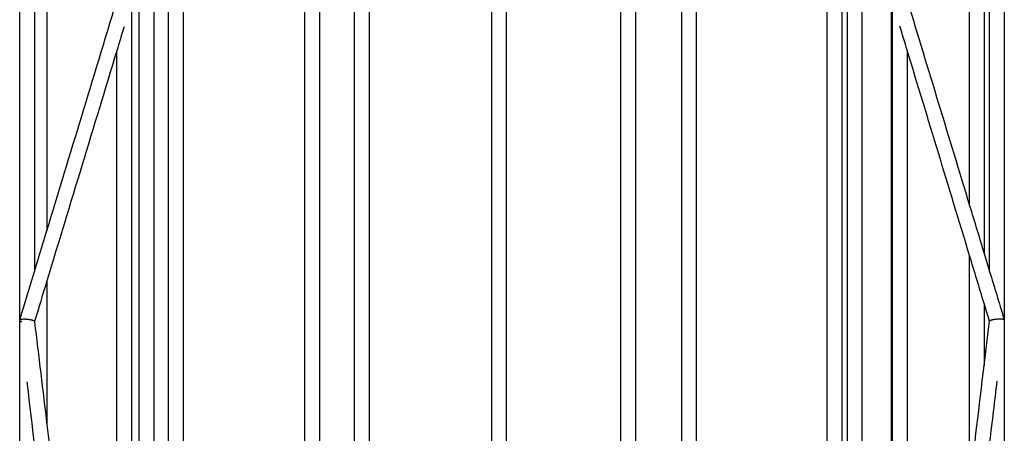
# Model space of a CAD drawing. Units: centimetres. Extents: x 3473 to 3881, y 469 to 1088.
# Drawn here: x 3530 to 3581, y 953 to 975 of the extents above; entities that cross this region are included whole.
import ezdxf

# ---------------------------------------------------------------- set-up
doc = ezdxf.new("R2010")
doc.units = ezdxf.units.CM
doc.header["$MEASUREMENT"] = 0
doc.layers.add('2D_28398$Visible$Curves$Paraban Plissé ratan', color=7, linetype='Continuous', true_color=0xccbc77)
doc.layers.add('2D_28398$Visible$SceneSilhouetteCurves$Paraban Plissé ratan', color=7, linetype='Continuous', true_color=0xccbc77)

msp = doc.modelspace()

# ---------------------------------------------------------------- linework, layer by layer
at = {"layer": '2D_28398$Visible$Curves$Paraban Plissé ratan'}
for points, degree in [([(3573.64, 1040.727), (3573.64, 979.504), (3573.64, 918.281)], 2), ([(3571.848, 918.281), (3571.848, 979.218), (3571.848, 1040.155)], 2), ([(3572.598, 1040.374), (3572.598, 979.327), (3572.598, 918.281)], 2), ([(3572.89, 918.281), (3572.89, 979.37), (3572.89, 1040.459)], 2), ([(3565.1, 1038.187), (3565.1, 978.234), (3565.1, 918.281)], 2), ([(3564.35, 918.281), (3564.35, 977.941), (3564.35, 1037.601)], 2), ([(3561.959, 1035.36), (3561.959, 976.821), (3561.959, 918.281)], 2), ([(3561.209, 918.282), (3561.209, 976.595), (3561.209, 1034.908)], 2), ([(3555.303, 1031.868), (3555.303, 975.074), (3555.303, 918.281)], 2), ([(3575.155, 918.281), (3575.155, 975.141), (3575.155, 1032)], 2), ([(3554.553, 918.281), (3554.553, 974.869), (3554.553, 1031.458)], 2), ([(3548.228, 1027.922), (3548.228, 973.102), (3548.228, 918.282)], 2), ([(3547.478, 918.281), (3547.478, 972.495), (3547.478, 1026.71)], 2), ([(3545.673, 1023.57), (3545.673, 970.925), (3545.673, 918.281)], 2), ([(3544.923, 918.281), (3544.923, 970.609), (3544.923, 1022.937)], 2), ([(3538.64, 1012.252), (3538.64, 965.266), (3538.64, 918.281)], 2), ([(3537.89, 918.281), (3537.89, 964.894), (3537.89, 1011.508)], 2), ([(3537.128, 1010.757), (3537.128, 964.519), (3537.128, 918.281)], 2), ([(3536.378, 918.281), (3536.378, 964.15), (3536.378, 1010.02)], 2), ([(3530.222, 959.251), (3530.222, 973.459), (3530.222, 987.668)], 2), ([(3580.972, 987.69), (3580.972, 973.48), (3580.972, 959.271)], 2), ([(3580.222, 961.743), (3580.222, 973.79), (3580.222, 985.837)], 2), ([(3530.972, 985.814), (3530.972, 973.766), (3530.972, 961.717)], 2), ([(3579.939, 985.153), (3579.939, 973.913), (3579.939, 962.673)], 2), ([(3531.619, 984.254), (3531.619, 974.049), (3531.619, 963.845)], 2), ([(3579.189, 965.139), (3579.189, 974.242), (3579.189, 983.345)], 2), ([(3531.619, 963.848), (3532.814, 967.777), (3534.009, 971.705), (3535.203, 975.635)], 3), ([(3535.972, 975.61), (3535.972, 946.945), (3535.972, 918.281)], 2), ([(3575.222, 918.176), (3575.222, 946.904), (3575.222, 975.633)], 2), ([(3575.99, 975.658), (3577.056, 972.151), (3578.122, 968.645), (3579.189, 965.139)], 3), ([(3535.595, 974.345), (3535.471, 973.936), (3535.346, 973.526), (3535.222, 973.117)], 3), ([(3575.972, 973.14), (3575.847, 973.551), (3575.722, 973.962), (3575.597, 974.373)], 3), ([(3575.972, 973.14), (3575.972, 948.566), (3575.972, 923.991)], 2), ([(3579.189, 962.562), (3578.116, 966.088), (3577.044, 969.614), (3575.972, 973.14)], 3), ([(3575.972, 973.135), (3575.972, 948.562), (3575.972, 923.989)], 2), ([(3535.222, 973.117), (3534.021, 969.166), (3532.82, 965.217), (3531.619, 961.266)], 3), ([(3535.222, 923.857), (3535.222, 948.487), (3535.222, 973.117)], 2), ([(3579.189, 965.139), (3579.439, 964.317), (3579.689, 963.495), (3579.939, 962.673)], 3), ([(3579.189, 950.672), (3579.189, 956.617), (3579.189, 962.562)], 2), ([(3579.939, 960.095), (3579.689, 960.917), (3579.439, 961.739), (3579.189, 962.562)], 3), ([(3579.939, 962.673), (3580.033, 962.363), (3580.127, 962.052), (3580.222, 961.742)], 3), ([(3531.619, 961.266), (3531.407, 960.569), (3531.195, 959.872), (3530.983, 959.175)], 3), ([(3531.619, 961.266), (3531.619, 957.551), (3531.619, 953.835)], 2), ([(3580.213, 959.191), (3580.122, 959.492), (3580.03, 959.794), (3579.939, 960.095)], 3), ([(3579.939, 960.095), (3579.939, 958.494), (3579.939, 956.893)], 2), ([(3530.216, 959.23), (3530.215, 959.228), (3530.215, 959.226), (3530.216, 959.224)], 3), ([(3530.221, 959.175), (3530.219, 959.191), (3530.217, 959.208), (3530.215, 959.225)], 3), ([(3530.216, 959.232), (3530.218, 959.239), (3530.22, 959.246), (3530.223, 959.254)], 3), ([(3530.223, 959.162), (3530.222, 959.167), (3530.222, 959.171), (3530.221, 959.175)], 3), ([(3530.222, 959.23), (3530.222, 959.235), (3530.222, 959.241)], 2), ([(3530.222, 959.165), (3530.222, 959.17), (3530.222, 959.176)], 2), ([(3530.222, 918.17), (3530.222, 938.668), (3530.222, 959.165)], 2), ([(3530.972, 959.178), (3530.972, 959.17), (3530.972, 959.163)], 2), ([(3530.978, 959.165), (3530.978, 959.164), (3530.978, 959.163), (3530.978, 959.162)], 3), ([(3530.978, 959.162), (3531.192, 957.387), (3531.405, 955.611), (3531.619, 953.835)], 3), ([(3530.98, 959.165), (3530.979, 959.164), (3530.979, 959.163), (3530.979, 959.161)], 3), ([(3579.939, 956.893), (3580.031, 957.658), (3580.123, 958.424), (3580.215, 959.189)], 3), ([(3580.215, 959.188), (3580.216, 959.193), (3580.218, 959.198), (3580.223, 959.204)], 3), ([(3580.216, 959.183), (3580.216, 959.184), (3580.215, 959.185), (3580.215, 959.186)], 3), ([(3580.217, 959.18), (3580.217, 959.181), (3580.216, 959.182), (3580.216, 959.183)], 3), ([(3580.222, 959.174), (3580.22, 959.176), (3580.218, 959.178), (3580.217, 959.18)], 3), ([(3580.222, 959.192), (3580.222, 959.198), (3580.222, 959.204)], 2), ([(3580.222, 959.174), (3580.222, 959.179), (3580.222, 959.184)], 2), ([(3580.978, 959.25), (3580.976, 959.23), (3580.973, 959.21), (3580.971, 959.19)], 3), ([(3580.972, 959.275), (3580.972, 959.273), (3580.973, 959.271), (3580.974, 959.269)], 3), ([(3580.972, 959.266), (3580.972, 959.261), (3580.972, 959.255)], 2), ([(3580.978, 959.251), (3580.978, 959.246), (3580.976, 959.242), (3580.972, 959.237)], 3), ([(3580.972, 959.194), (3580.972, 959.192), (3580.972, 959.19)], 2), ([(3580.972, 959.19), (3580.972, 938.681), (3580.972, 918.172)], 2), ([(3579.189, 950.672), (3579.439, 952.745), (3579.689, 954.819), (3579.939, 956.893)], 3), ([(3531.618, 947.553), (3531.278, 950.386), (3530.937, 953.22), (3530.597, 956.053)], 3), ([(3580.596, 956.084), (3580.472, 955.048), (3580.347, 954.012), (3580.222, 952.976)], 3), ([(3531.619, 953.835), (3532.82, 943.842), (3534.021, 933.85), (3535.222, 923.857)], 3)]:
    msp.add_open_spline(points, degree=degree, dxfattribs=at)
for points, knots in [([(3530.223, 959.254), (3530.228, 959.27), (3530.233, 959.287), (3530.238, 959.304), (3530.699, 960.819), (3531.159, 962.333), (3531.619, 963.848)], [1.59898, 1.59898, 1.59898, 1.59898, 1.653566, 1.653566, 1.653566, 6.604946, 6.604946, 6.604946, 6.604946]), ([(3580.222, 961.742), (3580.466, 960.937), (3580.711, 960.133), (3580.955, 959.329), (3580.961, 959.311), (3580.966, 959.293), (3580.972, 959.275)], [16.662534, 16.662534, 16.662534, 16.662534, 19.292182, 19.292182, 19.292182, 19.350317, 19.350317, 19.350317, 19.350317]), ([(3530.222, 959.241), (3530.222, 959.241), (3530.22, 959.239), (3530.219, 959.237), (3530.218, 959.236)], [2.13287015, 2.13287015, 2.13287015, 2.13287015, 2.13890768, 2.1579642, 2.1579642, 2.1579642, 2.1579642]), ([(3530.236, 959.251), (3530.235, 959.25), (3530.229, 959.247), (3530.225, 959.244), (3530.222, 959.241)], [2.07869615, 2.07869615, 2.07869615, 2.07869615, 2.08736771, 2.13287015, 2.13287015, 2.13287015, 2.13287015]), ([(3530.224, 959.21), (3530.224, 959.209), (3530.232, 959.202), (3530.243, 959.194), (3530.258, 959.188)], [2.28379791, 2.28379791, 2.28379791, 2.28379791, 2.28946487, 2.38345241, 2.38345241, 2.38345241, 2.38345241]), ([(3530.422, 959.279), (3530.394, 959.278), (3530.354, 959.276), (3530.308, 959.27), (3530.277, 959.265), (3530.253, 959.258), (3530.241, 959.253), (3530.236, 959.251)], [1.7921173, 1.7921173, 1.7921173, 1.7921173, 1.8857075, 1.9346385, 1.9848128, 2.035859, 2.0786961, 2.0786961, 2.0786961, 2.0786961]), ([(3530.936, 959.202), (3530.921, 959.209), (3530.894, 959.219), (3530.847, 959.233), (3530.807, 959.242), (3530.762, 959.251), (3530.713, 959.26), (3530.662, 959.266), (3530.611, 959.272), (3530.56, 959.276), (3530.495, 959.279), (3530.45, 959.279), (3530.422, 959.279)], [-1.1917262, -1.1917262, -1.1917262, -1.1917262, -1.0971076, -1.0473243, -0.9960926, -0.9438564, -0.8911184, -0.8384109, -0.7862634, -0.7351692, -0.6855589, -0.5913351, -0.5913351, -0.5913351, -0.5913351]), ([(3530.974, 959.175), (3530.972, 959.177), (3530.964, 959.186), (3530.95, 959.195), (3530.936, 959.202)], [1.0691142, 1.0691142, 1.0691142, 1.0691142, 1.0977387, 1.1917262, 1.1917262, 1.1917262, 1.1917262]), ([(3530.978, 959.165), (3530.978, 959.166), (3530.977, 959.17), (3530.975, 959.173), (3530.974, 959.175)], [1.0208187, 1.0208187, 1.0208187, 1.0208187, 1.04863235, 1.06911416, 1.06911416, 1.06911416, 1.06911416]), ([(3580.223, 959.204), (3580.225, 959.205), (3580.23, 959.211), (3580.24, 959.217), (3580.25, 959.223), (3580.253, 959.224)], [1.85684716, 1.85684716, 1.85684716, 1.85684716, 1.87784356, 1.92713456, 1.94991226, 1.94991226, 1.94991226, 1.94991226]), ([(3580.253, 959.224), (3580.257, 959.227), (3580.27, 959.232), (3580.294, 959.242), (3580.329, 959.253), (3580.369, 959.263), (3580.413, 959.273), (3580.459, 959.281), (3580.521, 959.29), (3580.569, 959.295), (3580.601, 959.298)], [1.9499123, 1.9499123, 1.9499123, 1.9499123, 1.9779275, 2.0298173, 2.0823332, 2.1349623, 2.1871799, 2.2384813, 2.2884119, 2.3834806, 2.3834806, 2.3834806, 2.3834806]), ([(3580.601, 959.298), (3580.632, 959.301), (3580.68, 959.303), (3580.742, 959.304), (3580.788, 959.303), (3580.831, 959.301), (3580.87, 959.297), (3580.904, 959.292), (3580.932, 959.285), (3580.954, 959.278), (3580.973, 959.267), (3580.979, 959.257), (3580.978, 959.251)], [0, 0, 0, 0, 0.0946005, 0.1440284, 0.1946478, 0.246047, 0.2977832, 0.3494043, 0.4004707, 0.4505751, 0.4993571, 0.5924926, 0.5924926, 0.5924926, 0.5924926])]:
    msp.add_open_spline(points, degree=3, knots=knots, dxfattribs=at)
msp.add_rational_spline([(3530.222, 959.165), (3530.222, 959.165), (3530.322, 959.165)], [1, 0.859979506986, 0.853835370299], degree=2, dxfattribs=at)
at = {"layer": '2D_28398$Visible$SceneSilhouetteCurves$Paraban Plissé ratan'}
for points, degree in [([(3573.64, 1040.727), (3573.64, 979.504), (3573.64, 918.281)], 2), ([(3571.848, 918.281), (3571.848, 979.218), (3571.848, 1040.155)], 2), ([(3572.598, 1040.374), (3572.598, 979.327), (3572.598, 918.281)], 2), ([(3572.89, 918.281), (3572.89, 979.37), (3572.89, 1040.459)], 2), ([(3565.1, 1038.187), (3565.1, 978.234), (3565.1, 918.281)], 2), ([(3564.35, 918.281), (3564.35, 977.941), (3564.35, 1037.601)], 2), ([(3561.959, 1035.36), (3561.959, 976.821), (3561.959, 918.281)], 2), ([(3561.209, 918.282), (3561.209, 976.595), (3561.209, 1034.908)], 2), ([(3555.303, 1031.868), (3555.303, 975.074), (3555.303, 918.281)], 2), ([(3575.155, 918.281), (3575.155, 975.141), (3575.155, 1032)], 2), ([(3554.553, 918.281), (3554.553, 974.869), (3554.553, 1031.458)], 2), ([(3548.228, 1027.922), (3548.228, 973.102), (3548.228, 918.282)], 2), ([(3547.478, 918.281), (3547.478, 972.495), (3547.478, 1026.71)], 2), ([(3545.673, 1023.57), (3545.673, 970.925), (3545.673, 918.281)], 2), ([(3544.923, 918.281), (3544.923, 970.609), (3544.923, 1022.937)], 2), ([(3538.64, 1012.252), (3538.64, 965.266), (3538.64, 918.281)], 2), ([(3537.89, 918.281), (3537.89, 964.894), (3537.89, 1011.508)], 2), ([(3537.128, 1010.757), (3537.128, 964.519), (3537.128, 918.281)], 2), ([(3536.378, 918.281), (3536.378, 964.15), (3536.378, 1010.02)], 2), ([(3530.222, 959.251), (3530.222, 973.459), (3530.222, 987.668)], 2), ([(3580.972, 987.69), (3580.972, 973.48), (3580.972, 959.271)], 2), ([(3580.222, 961.743), (3580.222, 973.79), (3580.222, 985.837)], 2), ([(3579.939, 985.153), (3579.939, 973.913), (3579.939, 962.673)], 2), ([(3531.619, 984.254), (3531.619, 974.049), (3531.619, 963.845)], 2), ([(3579.189, 965.139), (3579.189, 974.242), (3579.189, 983.345)], 2), ([(3531.619, 963.848), (3532.814, 967.777), (3534.009, 971.705), (3535.203, 975.635)], 3), ([(3535.972, 975.61), (3535.972, 946.945), (3535.972, 918.281)], 2), ([(3575.99, 975.658), (3577.056, 972.151), (3578.122, 968.645), (3579.189, 965.139)], 3), ([(3575.972, 973.14), (3575.972, 948.566), (3575.972, 923.991)], 2), ([(3579.189, 962.562), (3578.116, 966.088), (3577.044, 969.614), (3575.972, 973.14)], 3), ([(3575.972, 973.135), (3575.972, 948.562), (3575.972, 923.989)], 2), ([(3535.222, 973.117), (3534.021, 969.166), (3532.82, 965.217), (3531.619, 961.266)], 3), ([(3535.222, 923.857), (3535.222, 948.487), (3535.222, 973.117)], 2), ([(3579.189, 950.672), (3579.189, 956.617), (3579.189, 962.562)], 2), ([(3579.939, 962.673), (3580.033, 962.363), (3580.127, 962.052), (3580.222, 961.742)], 3), ([(3531.619, 961.266), (3531.619, 957.551), (3531.619, 953.835)], 2), ([(3580.213, 959.191), (3580.122, 959.492), (3580.03, 959.794), (3579.939, 960.095)], 3), ([(3579.939, 960.095), (3579.939, 958.494), (3579.939, 956.893)], 2), ([(3530.216, 959.23), (3530.215, 959.228), (3530.215, 959.226), (3530.216, 959.224)], 3), ([(3530.221, 959.175), (3530.219, 959.191), (3530.217, 959.208), (3530.215, 959.225)], 3), ([(3530.216, 959.232), (3530.218, 959.239), (3530.22, 959.246), (3530.223, 959.254)], 3), ([(3530.222, 959.23), (3530.222, 959.235), (3530.222, 959.241)], 2), ([(3530.222, 959.165), (3530.222, 959.17), (3530.222, 959.176)], 2), ([(3530.222, 918.17), (3530.222, 938.668), (3530.222, 959.165)], 2), ([(3579.939, 956.893), (3580.031, 957.658), (3580.123, 958.424), (3580.215, 959.189)], 3), ([(3580.215, 959.188), (3580.216, 959.193), (3580.218, 959.198), (3580.223, 959.204)], 3), ([(3580.216, 959.183), (3580.216, 959.184), (3580.215, 959.185), (3580.215, 959.186)], 3), ([(3580.217, 959.18), (3580.217, 959.181), (3580.216, 959.182), (3580.216, 959.183)], 3), ([(3580.222, 959.192), (3580.222, 959.198), (3580.222, 959.204)], 2), ([(3580.222, 959.174), (3580.222, 959.179), (3580.222, 959.184)], 2), ([(3580.978, 959.25), (3580.976, 959.23), (3580.973, 959.21), (3580.971, 959.19)], 3), ([(3580.972, 959.275), (3580.972, 959.273), (3580.973, 959.271), (3580.974, 959.269)], 3), ([(3580.972, 959.266), (3580.972, 959.261), (3580.972, 959.255)], 2), ([(3580.978, 959.251), (3580.978, 959.246), (3580.976, 959.242), (3580.972, 959.237)], 3), ([(3580.972, 959.194), (3580.972, 959.192), (3580.972, 959.19)], 2), ([(3580.972, 959.19), (3580.972, 938.681), (3580.972, 918.172)], 2), ([(3531.619, 953.835), (3532.82, 943.842), (3534.021, 933.85), (3535.222, 923.857)], 3)]:
    msp.add_open_spline(points, degree=degree, dxfattribs=at)
for points, knots in [([(3530.222, 959.241), (3530.222, 959.241), (3530.22, 959.239), (3530.219, 959.237), (3530.218, 959.236)], [2.13287015, 2.13287015, 2.13287015, 2.13287015, 2.13890768, 2.1579642, 2.1579642, 2.1579642, 2.1579642]), ([(3530.224, 959.21), (3530.224, 959.209), (3530.232, 959.202), (3530.243, 959.194), (3530.258, 959.188)], [2.28379791, 2.28379791, 2.28379791, 2.28379791, 2.28946487, 2.38345241, 2.38345241, 2.38345241, 2.38345241])]:
    msp.add_open_spline(points, degree=3, knots=knots, dxfattribs=at)
msp.add_rational_spline([(3530.222, 959.165), (3530.222, 959.165), (3530.322, 959.165)], [1, 0.859979506986, 0.853835370299], degree=2, dxfattribs=at)

doc.saveas('drawing.dxf')
